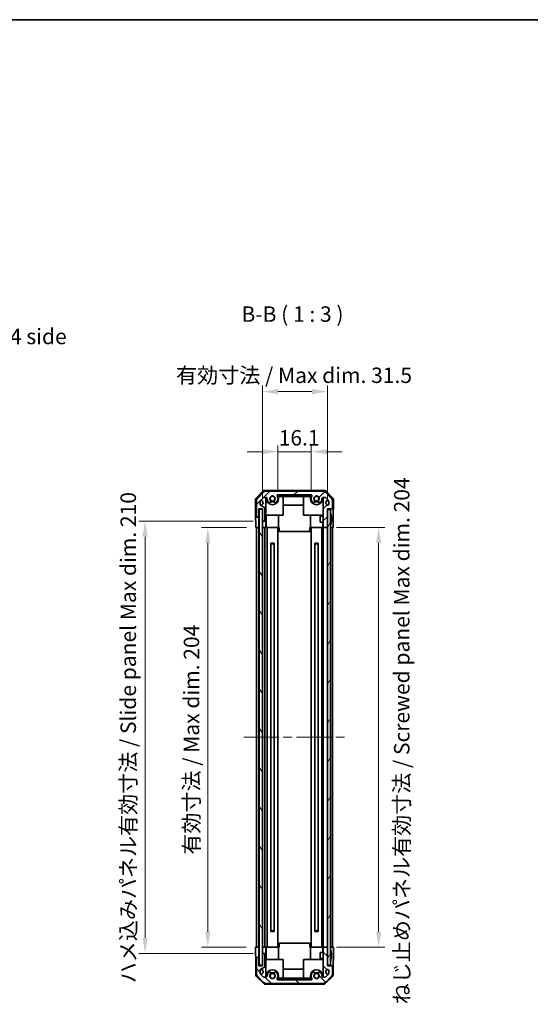
# Model space of a CAD drawing. Units: millimetres. Extents: x 43 to 6360, y 12 to 867.
# Drawn here: x 1821 to 2069, y 388 to 867 of the extents above; entities that cross this region are included whole.
import ezdxf

# ---------------------------------------------------------------- set-up
doc = ezdxf.new("R2010")
doc.units = ezdxf.units.MM
doc.header["$LTSCALE"] = 3
doc.linetypes.add('CHAIN', pattern=[0.3543, 0.2362, -0.0295, 0.0591, -0.0295])
doc.layers.get('Defpoints').update_dxf_attribs({"lineweight": 25})
for name, color, linetype, lineweight in [('Border (ISO)', 7, 'Continuous', 35), ('Dimension (ISO)', 7, 'Continuous', 18), ('Dimension (ISO) @ 1', 7, 'Continuous', 18), ('Symbol (ISO)', 7, 'Continuous', 18), ('Visible (ISO)', 7, 'Continuous', 35)]:
    doc.layers.add(name, color=color, linetype=linetype, lineweight=lineweight)
doc.layers.add('Centerline (ISO)', color=7, linetype='Continuous', lineweight=18, true_color=0x80ffff)
doc.layers.add('Hatch (ISO)', color=1, linetype='Continuous', lineweight=18, true_color=0xff0000)
doc.styles.add('Note Text (TK)', font='txt')
doc.dimstyles.new('Default - Method 1b (TK)', dxfattribs={"dimscale": 3, "dimtxt": 2.5, "dimasz": 2.5, "dimexe": 1, "dimexo": 1.5, "dimgap": 1, "dimtad": 1, "dimtoh": 1, "dimrnd": 1e-08, "dimdsep": 46, "dimtxsty": 'Note Text (TK)', "dimcen": 0.09, "dimdle": 5, "dimclrd": 100, "dimclre": 100, "dimclrt": 7, "dimadec": 1, "dimazin": 1, "dimtfac": 1, "dimtmove": 0, "dimatfit": 3, "dimfxl": 0, "dimtolj": 1, "dimlwd": -1, "dimlwe": -1, "dimarcsym": 0})

# ---------------------------------------------------------------- blocks, each defined once
blk = doc.blocks.new('図面枠 tk図枠')
at = {"layer": 'Border (ISO)'}
blk.add_line((14.5, 289), (405.5, 289), dxfattribs=at)
blk = doc.blocks.new('*D81')
at = {"layer": 'Defpoints', "color": 0, "transparency": 16777216}
for p in [(1962.15, 657.06), (1946.05, 634.25), (1962.15, 634.25)]:
    blk.add_point(p, dxfattribs=at)
at = {"layer": 'Dimension (ISO)', "color": 100, "transparency": 16777216}
for p, q in [((1938.55, 657.06), (1931.05, 657.06)), ((1946.05, 638.75), (1946.05, 660.06)), ((1946.05, 657.06), (1962.15, 657.06)), ((1962.15, 638.75), (1962.15, 660.06)), ((1969.65, 657.06), (1977.15, 657.06))]:
    blk.add_line(p, q, dxfattribs=at)
for points in [[(1938.55, 658.31), (1938.55, 655.81), (1946.05, 657.06)], [(1969.65, 658.31), (1969.65, 655.81), (1962.15, 657.06)]]:
    blk.add_solid(points, dxfattribs=at)
at = {"layer": 'Dimension (ISO)', "color": 7, "transparency": 16777216, "insert": (1946.4, 663.81), "char_height": 7.5, "attachment_point": 4, "style": 'Note Text (TK)'}
blk.add_mtext('\\A1;16.1', dxfattribs=at)
blk = doc.blocks.new('*D80')
at = {"layer": 'Defpoints', "color": 0, "transparency": 16777216}
for p in [(1970.05, 686.25), (1938.5, 629.25), (1970.05, 629.25)]:
    blk.add_point(p, dxfattribs=at)
at = {"layer": 'Dimension (ISO)', "color": 100, "transparency": 16777216}
for p, q in [((1938.5, 633.75), (1938.5, 689.25)), ((1970.05, 633.75), (1970.05, 689.25)), ((1946, 686.25), (1962.55, 686.25))]:
    blk.add_line(p, q, dxfattribs=at)
for points in [[(1946, 687.5), (1946, 685), (1938.5, 686.25)], [(1962.55, 687.5), (1962.55, 685), (1970.05, 686.25)]]:
    blk.add_solid(points, dxfattribs=at)
at = {"layer": 'Dimension (ISO)', "color": 7, "transparency": 16777216, "insert": (1894.27, 694.19), "char_height": 7.5, "attachment_point": 4, "style": 'Note Text (TK)'}
blk.add_mtext('\\A1; 有効寸法 / Max dim. 31.5', dxfattribs=at)
blk = doc.blocks.new('*D79')
at = {"layer": 'Defpoints', "color": 0, "transparency": 16777216}
for p in [(1911.99, 620.25), (1935.23, 620.25), (1935.15, 416.25)]:
    blk.add_point(p, dxfattribs=at)
at = {"layer": 'Dimension (ISO)', "color": 100, "transparency": 16777216}
for p, q in [((1930.73, 620.25), (1908.99, 620.25)), ((1911.99, 423.75), (1911.99, 612.75)), ((1930.65, 416.25), (1908.99, 416.25))]:
    blk.add_line(p, q, dxfattribs=at)
for points in [[(1910.74, 612.75), (1913.24, 612.75), (1911.99, 620.25)], [(1910.74, 423.75), (1913.24, 423.75), (1911.99, 416.25)]]:
    blk.add_solid(points, dxfattribs=at)
at = {"layer": 'Dimension (ISO)', "color": 7, "transparency": 16777216, "insert": (1904.05, 461.21), "char_height": 7.5, "attachment_point": 4, "rotation": 90, "style": 'Note Text (TK)'}
blk.add_mtext('\\A1;有効寸法 / Max dim. 204', dxfattribs=at)
blk = doc.blocks.new('*D78')
at = {"layer": 'Defpoints', "color": 0, "transparency": 16777216}
for p in [(1881.5, 623.25), (1938.5, 623.25), (1938.5, 413.25)]:
    blk.add_point(p, dxfattribs=at)
at = {"layer": 'Dimension (ISO)', "color": 100, "transparency": 16777216}
for p, q in [((1934, 623.25), (1878.5, 623.25)), ((1881.5, 420.75), (1881.5, 615.75)), ((1934, 413.25), (1878.5, 413.25))]:
    blk.add_line(p, q, dxfattribs=at)
for points in [[(1880.25, 615.75), (1882.75, 615.75), (1881.5, 623.25)], [(1880.25, 420.75), (1882.75, 420.75), (1881.5, 413.25)]]:
    blk.add_solid(points, dxfattribs=at)
at = {"layer": 'Dimension (ISO)', "color": 7, "transparency": 16777216, "insert": (1873.34, 398.7), "char_height": 7.5, "attachment_point": 4, "rotation": 90, "style": 'Note Text (TK)'}
blk.add_mtext('\\A1;ハメ込みパネル有効寸法 / Slide panel Max dim. 210', dxfattribs=at)
blk = doc.blocks.new('*D77')
at = {"layer": 'Defpoints', "color": 0, "transparency": 16777216}
for p in [(1970.05, 620.25), (1970.05, 416.25), (1994.96, 416.25)]:
    blk.add_point(p, dxfattribs=at)
at = {"layer": 'Dimension (ISO)', "color": 100, "transparency": 16777216}
for p, q in [((1974.55, 620.25), (1997.96, 620.25)), ((1994.96, 612.75), (1994.96, 423.75)), ((1974.55, 416.25), (1997.96, 416.25))]:
    blk.add_line(p, q, dxfattribs=at)
for points in [[(1993.71, 612.75), (1996.21, 612.75), (1994.96, 620.25)], [(1993.71, 423.75), (1996.21, 423.75), (1994.96, 416.25)]]:
    blk.add_solid(points, dxfattribs=at)
at = {"layer": 'Dimension (ISO)', "color": 7, "transparency": 16777216, "insert": (2006.19, 388.49), "char_height": 7.5, "attachment_point": 4, "rotation": 90, "style": 'Note Text (TK)'}
blk.add_mtext('\\A1;ねじ止めパネル有効寸法 / Screwed panel Max dim. 204', dxfattribs=at)

msp = doc.modelspace()

# ---------------------------------------------------------------- hatches: boundary and pattern name
at = {"layer": 'Hatch (ISO)'}
h = msp.add_hatch(dxfattribs=at)
h.set_pattern_fill('ANSI31', color=256, scale=76.2, style=0)
h.set_pattern_definition([(45, (1183, 8e-07), (-6.73519, 6.73519), [])])
edge = h.paths.add_edge_path()
edge.add_ellipse((1937.6464, 633.1199), major_axis=(-1.4142, 1.4142), ratio=1, start_angle=0, end_angle=45)
edge.add_line((1935.6464, 633.1199), (1935.6464, 625.7483))
edge.add_ellipse((1936.1464, 625.7483), major_axis=(-0.5, 0), ratio=1, start_angle=0, end_angle=90)
edge.add_line((1936.1464, 625.2483), (1936.3464, 625.2483))
edge.add_ellipse((1936.3464, 625.7483), major_axis=(0, -0.5), ratio=1, start_angle=0, end_angle=90)
edge.add_line((1936.8464, 625.7483), (1936.8464, 629.2483))
edge.add_line((1936.8464, 629.2483), (1938.4964, 629.2483))
edge.add_line((1938.4964, 629.2483), (1938.4964, 629.1983))
edge.add_line((1938.4964, 629.1983), (1938.4964, 623.7483))
edge.add_ellipse((1938.9964, 623.7483), major_axis=(-0.5, 0), ratio=1, start_angle=0, end_angle=90)
edge.add_line((1938.9964, 623.2483), (1939.1964, 623.2483))
edge.add_ellipse((1939.1964, 623.7483), major_axis=(0, -0.5), ratio=1, start_angle=0, end_angle=90)
edge.add_line((1939.6964, 623.7483), (1939.6964, 629.4598))
edge.add_ellipse((1939.1964, 629.4598), major_axis=(0.5, 0), ratio=1, start_angle=0, end_angle=59.981633)
edge.add_line((1939.4465, 629.8927), (1937.6963, 630.904))
edge.add_ellipse((1937.9464, 631.3369), major_axis=(-0.2501, -0.4329), ratio=1, start_angle=300.018367, end_angle=360, ccw=False)
edge.add_line((1937.4464, 631.3369), (1937.4464, 632.3743))
edge.add_ellipse((1939.4464, 632.3743), major_axis=(-2, 0), ratio=1, start_angle=315, end_angle=360, ccw=False)
edge.add_line((1938.0322, 633.7885), (1938.8748, 634.6312))
edge.add_ellipse((1939.1577, 634.3483), major_axis=(-0.2828, 0.2828), ratio=1, start_angle=315, end_angle=360, ccw=False)
edge.add_line((1939.1577, 634.7483), (1940.348, 634.7483))
edge.add_ellipse((1940.348, 634.3483), major_axis=(0, 0.4), ratio=1, start_angle=268.121113, end_angle=360, ccw=False)
edge.add_ellipse((1943.3964, 634.2483), major_axis=(-2.6486, 0.0869), ratio=1, start_angle=0, end_angle=42.913312)
edge.add_ellipse((1941.8878, 632.9353), major_axis=(-0.4903, -0.4267), ratio=1, start_angle=0, end_angle=108.965575)
edge.add_line((1942.4507, 632.6103), (1942.4904, 632.6791))
edge.add_ellipse((1941.9275, 633.0041), major_axis=(0.5629, -0.325), ratio=1, start_angle=0, end_angle=70.265485)
edge.add_ellipse((1943.3964, 634.2483), major_axis=(-0.9729, -0.8241), ratio=1, start_angle=99.46903, end_angle=360, ccw=False)
edge.add_ellipse((1944.8653, 633.0041), major_axis=(-0.496, 0.4201), ratio=1, start_angle=0, end_angle=70.265485)
edge.add_line((1944.3024, 632.6791), (1944.3421, 632.6103))
edge.add_ellipse((1944.905, 632.9353), major_axis=(-0.5629, -0.325), ratio=1, start_angle=0, end_angle=108.965575)
edge.add_ellipse((1943.3964, 634.2483), major_axis=(1.9989, -1.7398), ratio=1, start_angle=0, end_angle=70.4936)
edge.add_ellipse((1946.052, 635.7483), major_axis=(-0.3483, -0.1967), ratio=1, start_angle=240.540825, end_angle=360, ccw=False)
edge.add_line((1946.052, 636.1483), (1962.1407, 636.1483))
edge.add_ellipse((1962.1407, 635.7483), major_axis=(0, 0.4), ratio=1, start_angle=240.540825, end_angle=360, ccw=False)
edge.add_ellipse((1964.7964, 634.2483), major_axis=(-2.3074, 1.3033), ratio=1, start_angle=0, end_angle=70.4936)
edge.add_ellipse((1963.2878, 632.9353), major_axis=(-0.4903, -0.4267), ratio=1, start_angle=0, end_angle=108.965575)
edge.add_line((1963.8507, 632.6103), (1963.8904, 632.6791))
edge.add_ellipse((1963.3275, 633.0041), major_axis=(0.5629, -0.325), ratio=1, start_angle=0, end_angle=70.265485)
edge.add_ellipse((1964.7964, 634.2483), major_axis=(-0.9729, -0.8241), ratio=1, start_angle=99.46903, end_angle=360, ccw=False)
edge.add_ellipse((1966.2653, 633.0041), major_axis=(-0.496, 0.4201), ratio=1, start_angle=0, end_angle=70.265485)
edge.add_line((1965.7024, 632.6791), (1965.7421, 632.6103))
edge.add_ellipse((1966.305, 632.9353), major_axis=(-0.5629, -0.325), ratio=1, start_angle=0, end_angle=108.965575)
edge.add_ellipse((1964.7964, 634.2483), major_axis=(1.9989, -1.7398), ratio=1, start_angle=0, end_angle=42.913312)
edge.add_ellipse((1967.8448, 634.3483), major_axis=(-0.3998, -0.0131), ratio=1, start_angle=268.121113, end_angle=360, ccw=False)
edge.add_line((1967.8448, 634.7483), (1969.0351, 634.7483))
edge.add_ellipse((1969.0351, 634.3483), major_axis=(0, 0.4), ratio=1, start_angle=315, end_angle=360, ccw=False)
edge.add_line((1969.318, 634.6312), (1970.1606, 633.7885))
edge.add_ellipse((1968.7464, 632.3743), major_axis=(1.4142, 1.4142), ratio=1, start_angle=315, end_angle=360, ccw=False)
edge.add_line((1970.7464, 632.3743), (1970.7464, 631.5483))
edge.add_ellipse((1970.2464, 631.5483), major_axis=(0.5, 0), ratio=1, start_angle=270, end_angle=360, ccw=False)
edge.add_line((1970.2464, 631.0483), (1969.8908, 631.0483))
edge.add_ellipse((1969.8908, 630.6483), major_axis=(0, 0.4), ratio=1, start_angle=0, end_angle=45)
edge.add_line((1969.6079, 630.9312), (1968.1635, 629.4868))
edge.add_ellipse((1968.4464, 629.204), major_axis=(-0.2828, 0.2828), ratio=1, start_angle=0, end_angle=45)
edge.add_line((1968.0464, 629.204), (1968.0464, 620.7483))
edge.add_ellipse((1968.5464, 620.7483), major_axis=(-0.5, 0), ratio=1, start_angle=0, end_angle=90)
edge.add_line((1968.5464, 620.2483), (1969.5464, 620.2483))
edge.add_ellipse((1969.5464, 620.7483), major_axis=(0, -0.5), ratio=1, start_angle=0, end_angle=90)
edge.add_line((1970.0464, 620.7483), (1970.0464, 628.9983))
edge.add_line((1970.0464, 628.9983), (1970.0464, 629.2483))
edge.add_line((1970.0464, 629.2483), (1972.0464, 629.2483))
edge.add_ellipse((1972.0464, 629.7483), major_axis=(0, -0.5), ratio=1, start_angle=0, end_angle=90)
edge.add_line((1972.5464, 629.7483), (1972.5464, 633.1199))
edge.add_ellipse((1970.5464, 633.1199), major_axis=(2, 0), ratio=1, start_angle=0, end_angle=45)
edge.add_line((1971.9606, 634.5341), (1969.1322, 637.3625))
edge.add_ellipse((1967.718, 635.9483), major_axis=(1.4142, 1.4142), ratio=1, start_angle=0, end_angle=45)
edge.add_line((1967.718, 637.9483), (1940.4748, 637.9483))
edge.add_ellipse((1940.4748, 635.9483), major_axis=(0, 2), ratio=1, start_angle=0, end_angle=45)
edge.add_line((1939.0606, 637.3625), (1936.2322, 634.5341))
h = msp.add_hatch(dxfattribs=at)
h.set_pattern_fill('ANSI31', color=256, scale=76.2, angle=75.000175, style=0)
h.set_pattern_definition([(120.0002, (1183, 8e-07), (-8.24888, -4.762525), [])])
h.paths.add_polyline_path([(1936.9964, 629.1983), (1936.9964, 407.2983), (1938.4964, 407.2983), (1938.4964, 412.7483), (1938.4964, 623.7483), (1938.4964, 629.1983)])
h = msp.add_hatch(dxfattribs=at)
h.set_pattern_fill('ANSI31', color=256, scale=76.2, angle=14.999978, style=0)
h.set_pattern_definition([(60, (1183, 8e-07), (-8.24889, 4.7625), [])])
h.paths.add_polyline_path([(1970.0464, 628.9983), (1970.0464, 620.7483), (1970.0464, 415.7483), (1970.0464, 407.4983), (1971.5464, 407.4983), (1971.5464, 628.9983)])
h = msp.add_hatch(dxfattribs=at)
h.set_pattern_fill('ANSI31', color=256, scale=76.2, angle=90.00021, style=0)
h.set_pattern_definition([(135.0002, (1183, 8e-07), (-6.73517, -6.73522), [])])
edge = h.paths.add_edge_path()
edge.add_ellipse((1937.6464, 403.3767), major_axis=(-2, 0), ratio=1, start_angle=0, end_angle=45)
edge.add_line((1936.2322, 401.9625), (1939.0606, 399.1341))
edge.add_ellipse((1940.4748, 400.5483), major_axis=(-1.4142, -1.4142), ratio=1, start_angle=0, end_angle=45)
edge.add_line((1940.4748, 398.5483), (1967.718, 398.5483))
edge.add_ellipse((1967.718, 400.5483), major_axis=(0, -2), ratio=1, start_angle=0, end_angle=45)
edge.add_line((1969.1322, 399.1341), (1971.9606, 401.9625))
edge.add_ellipse((1970.5464, 403.3767), major_axis=(1.4142, -1.4142), ratio=1, start_angle=0, end_angle=45)
edge.add_line((1972.5464, 403.3767), (1972.5464, 406.7483))
edge.add_ellipse((1972.0464, 406.7483), major_axis=(0.5, 0), ratio=1, start_angle=0, end_angle=90)
edge.add_line((1972.0464, 407.2483), (1970.0464, 407.2483))
edge.add_line((1970.0464, 407.2483), (1970.0464, 407.4983))
edge.add_line((1970.0464, 407.4983), (1970.0464, 415.7483))
edge.add_ellipse((1969.5464, 415.7483), major_axis=(0.5, 0), ratio=1, start_angle=0, end_angle=90)
edge.add_line((1969.5464, 416.2483), (1968.5464, 416.2483))
edge.add_ellipse((1968.5464, 415.7483), major_axis=(0, 0.5), ratio=1, start_angle=0, end_angle=90)
edge.add_line((1968.0464, 415.7483), (1968.0464, 407.2927))
edge.add_ellipse((1968.4464, 407.2927), major_axis=(-0.4, 0), ratio=1, start_angle=0, end_angle=45)
edge.add_line((1968.1635, 407.0098), (1969.6079, 405.5655))
edge.add_ellipse((1969.8908, 405.8483), major_axis=(-0.2828, -0.2828), ratio=1, start_angle=0, end_angle=45)
edge.add_line((1969.8908, 405.4483), (1970.2464, 405.4483))
edge.add_ellipse((1970.2464, 404.9483), major_axis=(0, 0.5), ratio=1, start_angle=270, end_angle=360, ccw=False)
edge.add_line((1970.7464, 404.9483), (1970.7464, 404.1223))
edge.add_ellipse((1968.7464, 404.1223), major_axis=(2, 0), ratio=1, start_angle=315, end_angle=360, ccw=False)
edge.add_line((1970.1606, 402.7081), (1969.318, 401.8655))
edge.add_ellipse((1969.0351, 402.1483), major_axis=(0.2828, -0.2828), ratio=1, start_angle=315, end_angle=360, ccw=False)
edge.add_line((1969.0351, 401.7483), (1967.8448, 401.7483))
edge.add_ellipse((1967.8448, 402.1483), major_axis=(0, -0.4), ratio=1, start_angle=268.121113, end_angle=360, ccw=False)
edge.add_ellipse((1964.7964, 402.2483), major_axis=(2.6486, -0.0869), ratio=1, start_angle=0, end_angle=42.913312)
edge.add_ellipse((1966.305, 403.5613), major_axis=(0.4903, 0.4267), ratio=1, start_angle=0, end_angle=108.965575)
edge.add_line((1965.7421, 403.8863), (1965.7024, 403.8175))
edge.add_ellipse((1966.2653, 403.4925), major_axis=(-0.5629, 0.325), ratio=1, start_angle=0, end_angle=70.265485)
edge.add_ellipse((1964.7964, 402.2483), major_axis=(0.9729, 0.8241), ratio=1, start_angle=99.46903, end_angle=360, ccw=False)
edge.add_ellipse((1963.3275, 403.4925), major_axis=(0.496, -0.4201), ratio=1, start_angle=0, end_angle=70.265485)
edge.add_line((1963.8904, 403.8175), (1963.8507, 403.8863))
edge.add_ellipse((1963.2878, 403.5613), major_axis=(0.5629, 0.325), ratio=1, start_angle=0, end_angle=108.965575)
edge.add_ellipse((1964.7964, 402.2483), major_axis=(-1.9989, 1.7398), ratio=1, start_angle=0, end_angle=70.4936)
edge.add_ellipse((1962.1407, 400.7483), major_axis=(0.3483, 0.1967), ratio=1, start_angle=240.540825, end_angle=360, ccw=False)
edge.add_line((1962.1407, 400.3483), (1946.052, 400.3483))
edge.add_ellipse((1946.052, 400.7483), major_axis=(0, -0.4), ratio=1, start_angle=240.540825, end_angle=360, ccw=False)
edge.add_ellipse((1943.3964, 402.2483), major_axis=(2.3074, -1.3033), ratio=1, start_angle=0, end_angle=70.4936)
edge.add_ellipse((1944.905, 403.5613), major_axis=(0.4903, 0.4267), ratio=1, start_angle=0, end_angle=108.965575)
edge.add_line((1944.3421, 403.8863), (1944.3024, 403.8175))
edge.add_ellipse((1944.8653, 403.4925), major_axis=(-0.5629, 0.325), ratio=1, start_angle=0, end_angle=70.265485)
edge.add_ellipse((1943.3964, 402.2483), major_axis=(0.9729, 0.8241), ratio=1, start_angle=99.46903, end_angle=360, ccw=False)
edge.add_ellipse((1941.9275, 403.4925), major_axis=(0.496, -0.4201), ratio=1, start_angle=0, end_angle=70.265485)
edge.add_line((1942.4904, 403.8175), (1942.4507, 403.8863))
edge.add_ellipse((1941.8878, 403.5613), major_axis=(0.5629, 0.325), ratio=1, start_angle=0, end_angle=108.965575)
edge.add_ellipse((1943.3964, 402.2483), major_axis=(-1.9989, 1.7398), ratio=1, start_angle=0, end_angle=42.913312)
edge.add_ellipse((1940.348, 402.1483), major_axis=(0.3998, 0.0131), ratio=1, start_angle=268.121113, end_angle=360, ccw=False)
edge.add_line((1940.348, 401.7483), (1939.1577, 401.7483))
edge.add_ellipse((1939.1577, 402.1483), major_axis=(0, -0.4), ratio=1, start_angle=315, end_angle=360, ccw=False)
edge.add_line((1938.8748, 401.8655), (1938.0322, 402.7081))
edge.add_ellipse((1939.4464, 404.1223), major_axis=(-1.4142, -1.4142), ratio=1, start_angle=315, end_angle=360, ccw=False)
edge.add_line((1937.4464, 404.1223), (1937.4464, 405.1598))
edge.add_ellipse((1937.9464, 405.1598), major_axis=(-0.5, 0), ratio=1, start_angle=300.018367, end_angle=360, ccw=False)
edge.add_line((1937.6963, 405.5927), (1939.4465, 406.604))
edge.add_ellipse((1939.1964, 407.0369), major_axis=(0.2501, -0.4329), ratio=1, start_angle=0, end_angle=59.981633)
edge.add_line((1939.6964, 407.0369), (1939.6964, 412.7483))
edge.add_ellipse((1939.1964, 412.7483), major_axis=(0.5, 0), ratio=1, start_angle=0, end_angle=90)
edge.add_line((1939.1964, 413.2483), (1938.9964, 413.2483))
edge.add_ellipse((1938.9964, 412.7483), major_axis=(0, 0.5), ratio=1, start_angle=0, end_angle=90)
edge.add_line((1938.4964, 412.7483), (1938.4964, 407.2983))
edge.add_line((1938.4964, 407.2983), (1938.4964, 407.2483))
edge.add_line((1938.4964, 407.2483), (1936.8464, 407.2483))
edge.add_line((1936.8464, 407.2483), (1936.8464, 410.7483))
edge.add_ellipse((1936.3464, 410.7483), major_axis=(0.5, 0), ratio=1, start_angle=0, end_angle=90)
edge.add_line((1936.3464, 411.2483), (1936.1464, 411.2483))
edge.add_ellipse((1936.1464, 410.7483), major_axis=(0, 0.5), ratio=1, start_angle=0, end_angle=90)
edge.add_line((1935.6464, 410.7483), (1935.6464, 403.3767))

# ---------------------------------------------------------------- linework, layer by layer
at = {"layer": 'Centerline (ISO)', "linetype": 'CHAIN', "ltscale": 23.990969}
msp.add_line((1929.4964, 518.2483), (1979.0464, 518.2483), dxfattribs=at)
at = {"layer": 'Visible (ISO)'}
for p, q in [((1935.4392, 634.5405), (1938.8542, 637.9555)), ((1939.0606, 637.3625), (1936.2322, 634.5341)), ((1968.6316, 638.2483), (1939.5612, 638.2483)), ((1967.718, 637.9483), (1940.4748, 637.9483)), ((1971.9606, 634.5341), (1969.1322, 637.3625)), ((1969.3386, 637.9555), (1972.7536, 634.5405)), ((1935.1464, 633.8335), (1935.1464, 625.2483)), ((1935.6464, 633.1199), (1935.6464, 625.7483)), ((1937.4464, 631.3369), (1937.4464, 632.3743)), ((1938.0322, 633.7885), (1938.8748, 634.6312)), ((1939.1577, 634.7483), (1940.348, 634.7483)), ((1940.1464, 623.2483), (1940.1464, 634.7483)), ((1940.3964, 634.2483), (1940.3964, 634.7454)), ((1942.4507, 632.6103), (1942.4904, 632.6791)), ((1944.3024, 632.6791), (1944.3421, 632.6103)), ((1946.052, 636.1483), (1962.1407, 636.1483)), ((1946.3964, 635.2483), (1946.5964, 635.2483)), ((1946.3964, 635.2483), (1946.3964, 634.2483)), ((1946.5964, 635.2483), (1946.5964, 636.1483)), ((1961.5964, 635.2483), (1946.5964, 635.2483)), ((1948.6464, 626.2483), (1948.6464, 635.2483)), ((1958.5464, 626.2483), (1958.5464, 635.2483)), ((1961.5964, 636.1483), (1961.5964, 635.2483)), ((1961.5964, 635.2483), (1961.7964, 635.2483)), ((1961.7964, 634.2483), (1961.7964, 635.2483)), ((1963.8507, 632.6103), (1963.8904, 632.6791)), ((1965.7024, 632.6791), (1965.7421, 632.6103)), ((1967.7964, 634.7454), (1967.7964, 634.2483)), ((1967.8448, 634.7483), (1969.0351, 634.7483)), ((1968.0464, 634.7483), (1968.0464, 629.204)), ((1969.318, 634.6312), (1970.1606, 633.7885)), ((1970.7464, 632.3743), (1970.7464, 631.5483)), ((1972.5464, 629.7483), (1972.5464, 633.1199)), ((1973.0464, 633.8335), (1973.0464, 629.2483)), ((1936.8464, 625.7483), (1936.8464, 629.2483)), ((1936.8464, 629.2483), (1938.4964, 629.2483)), ((1936.9964, 629.1983), (1936.9964, 407.2983)), ((1938.4964, 629.1983), (1936.9964, 629.1983)), ((1939.4465, 629.8927), (1937.6963, 630.904)), ((1938.4964, 629.2483), (1938.4964, 623.7483)), ((1938.4964, 407.2983), (1938.4964, 629.1983)), ((1939.6964, 623.7483), (1939.6964, 629.4598)), ((1958.5464, 631.0057), (1948.6464, 631.0057)), ((1968.0464, 629.204), (1968.0464, 620.7483)), ((1969.6079, 630.9312), (1968.1635, 629.4868)), ((1970.2464, 631.0483), (1969.8908, 631.0483)), ((1970.0464, 620.7483), (1970.0464, 629.2483)), ((1970.0464, 629.2483), (1972.0464, 629.2483)), ((1970.0464, 628.9983), (1970.0464, 407.4983)), ((1971.5464, 628.9983), (1970.0464, 628.9983)), ((1971.5464, 407.4983), (1971.5464, 628.9983)), ((1972.0464, 629.2483), (1973.0464, 629.2483)), ((1935.1464, 625.2483), (1936.1464, 625.2483)), ((1935.2337, 620.2483), (1935.2337, 623.2483)), ((1936.1464, 625.2483), (1936.3464, 625.2483)), ((1936.3464, 625.2483), (1936.8464, 625.2483)), ((1936.8464, 625.2483), (1936.8464, 625.7483)), ((1936.8464, 625.2483), (1936.8464, 623.2483)), ((1936.8464, 623.2483), (1936.8464, 620.2483)), ((1938.4964, 623.2483), (1938.9964, 623.2483)), ((1938.9964, 623.2483), (1939.1964, 623.2483)), ((1939.1964, 623.2483), (1940.1464, 623.2483)), ((1940.1464, 626.2483), (1948.6464, 626.2483)), ((1940.1464, 623.2483), (1940.1464, 621.2483)), ((1940.3964, 626.2483), (1940.3964, 620.2483)), ((1946.3964, 626.2483), (1946.3964, 620.2483)), ((1968.0464, 626.2483), (1958.5464, 626.2483)), ((1961.7964, 626.2483), (1961.7964, 620.2483)), ((1966.5464, 622.7483), (1966.5464, 625.7484)), ((1968.0464, 625.7484), (1966.5464, 625.7484)), ((1968.0464, 622.7483), (1966.5464, 622.7483)), ((1967.7964, 626.2483), (1967.7964, 625.7484)), ((1967.7964, 622.7483), (1967.7964, 620.2483)), ((1971.8944, 625.9807), (1971.8891, 625.9802)), ((1972.0739, 624.5463), (1971.8891, 624.5302)), ((1971.8891, 623.9665), (1972.0739, 623.9503)), ((1971.8891, 622.5165), (1971.8944, 622.516)), ((1972.8893, 624.2483), (1972.8893, 620.2483)), ((1936.8464, 620.2483), (1935.2337, 620.2483)), ((1935.6464, 416.2483), (1935.6464, 620.2483)), ((1936.1464, 620.2483), (1936.3464, 620.2483)), ((1936.8464, 620.2483), (1936.9964, 620.2483)), ((1936.8464, 416.2483), (1936.8464, 620.2483)), ((1936.9964, 620.2483), (1936.8464, 620.2483)), ((1940.1464, 620.2483), (1938.4964, 620.2483)), ((1938.9964, 620.2483), (1939.1964, 620.2483)), ((1939.6964, 416.2483), (1939.6964, 620.2483)), ((1940.1464, 621.2483), (1940.1464, 620.2483)), ((1940.1464, 620.2483), (1940.348, 620.2483)), ((1940.348, 620.2483), (1940.3964, 620.2483)), ((1946.3964, 620.2483), (1940.3964, 620.2483)), ((1940.7464, 416.2483), (1940.7464, 620.2483)), ((1946.0464, 416.2483), (1946.0464, 620.2483)), ((1946.5964, 620.2483), (1946.3964, 620.2483)), ((1946.5964, 620.2483), (1946.5964, 618.2483)), ((1946.5964, 618.2483), (1961.5964, 618.2483)), ((1961.7964, 620.2483), (1961.5964, 620.2483)), ((1961.5964, 620.2483), (1961.5964, 618.2483)), ((1967.7964, 620.2483), (1961.7964, 620.2483)), ((1962.1464, 416.2483), (1962.1464, 620.2483)), ((1967.4464, 416.2483), (1967.4464, 620.2483)), ((1967.7964, 620.2483), (1967.8448, 620.2483)), ((1967.8448, 620.2483), (1968.0464, 620.2483)), ((1968.0464, 620.7483), (1968.0464, 620.2483)), ((1968.0464, 416.2483), (1968.0464, 620.2483)), ((1968.5464, 620.2483), (1968.0464, 620.2483)), ((1968.5464, 620.2483), (1969.5464, 620.2483)), ((1970.0464, 620.2483), (1969.5464, 620.2483)), ((1971.5464, 620.2483), (1972.0464, 620.2483)), ((1972.8893, 620.2483), (1971.5464, 620.2483)), ((1972.5464, 416.2483), (1972.5464, 620.2483)), ((1942.5774, 612.5551), (1944.2154, 612.5551)), ((1942.5775, 423.952), (1942.5775, 612.5446)), ((1944.2153, 423.952), (1944.2153, 612.5446)), ((1963.9774, 612.5551), (1965.6154, 612.5551)), ((1963.9775, 423.952), (1963.9775, 612.5446)), ((1965.6153, 423.952), (1965.6153, 612.5446)), ((1944.2153, 612.2483), (1942.5775, 612.2483)), ((1965.6153, 612.2483), (1963.9775, 612.2483)), ((1944.2154, 423.9415), (1942.5774, 423.9415)), ((1942.5775, 424.2483), (1944.2153, 424.2483)), ((1965.6154, 423.9415), (1963.9774, 423.9415)), ((1963.9775, 424.2483), (1965.6153, 424.2483)), ((1946.5964, 416.2483), (1946.5964, 418.2483)), ((1961.5964, 418.2483), (1946.5964, 418.2483)), ((1961.5964, 416.2483), (1961.5964, 418.2483)), ((1935.1464, 416.2483), (1936.8464, 416.2483)), ((1935.1988, 413.2483), (1935.1464, 416.2483)), ((1935.1988, 413.2483), (1935.2337, 411.2483)), ((1936.1464, 416.2483), (1936.3464, 416.2483)), ((1936.8464, 416.2483), (1936.9964, 416.2483)), ((1936.8464, 416.2483), (1936.9964, 416.2483)), ((1936.8464, 416.2483), (1936.8464, 413.2483)), ((1936.8464, 413.2483), (1936.8464, 411.2483)), ((1938.4964, 416.2483), (1940.1464, 416.2483)), ((1938.9964, 413.2483), (1938.4964, 413.2483)), ((1938.4964, 412.7483), (1938.4964, 407.2483)), ((1938.9964, 416.2483), (1939.1964, 416.2483)), ((1939.1964, 413.2483), (1938.9964, 413.2483)), ((1940.1464, 413.2483), (1939.1964, 413.2483)), ((1939.6964, 407.0369), (1939.6964, 412.7483)), ((1940.1464, 416.2483), (1940.348, 416.2483)), ((1940.1464, 416.2483), (1940.1464, 415.2483)), ((1940.1464, 415.2483), (1940.1464, 413.2483)), ((1940.1464, 401.7483), (1940.1464, 413.2483)), ((1940.348, 416.2483), (1940.3964, 416.2483)), ((1940.3964, 416.2483), (1946.3964, 416.2483)), ((1940.3964, 410.2483), (1940.3964, 416.2483)), ((1946.3964, 416.2483), (1946.5964, 416.2483)), ((1946.3964, 410.2483), (1946.3964, 416.2483)), ((1961.5964, 416.2483), (1961.7964, 416.2483)), ((1961.7964, 416.2483), (1967.7964, 416.2483)), ((1961.7964, 410.2483), (1961.7964, 416.2483)), ((1966.5464, 410.7483), (1966.5464, 413.7484)), ((1968.0464, 413.7484), (1966.5464, 413.7484)), ((1967.7964, 416.2483), (1967.8448, 416.2483)), ((1967.7964, 413.7484), (1967.7964, 416.2483)), ((1967.8448, 416.2483), (1968.0464, 416.2483)), ((1968.0464, 416.2483), (1968.0464, 415.7483)), ((1968.5464, 416.2483), (1968.0464, 416.2483)), ((1968.0464, 415.7483), (1968.0464, 407.2927)), ((1969.5464, 416.2483), (1968.5464, 416.2483)), ((1970.0464, 416.2483), (1969.5464, 416.2483)), ((1970.0464, 407.2483), (1970.0464, 415.7483)), ((1971.5464, 416.2483), (1972.0464, 416.2483)), ((1971.5464, 416.2483), (1973.0464, 416.2483)), ((1971.8944, 413.9807), (1971.8891, 413.9802)), ((1972.0739, 412.5463), (1971.8891, 412.5302)), ((1971.8891, 411.9665), (1972.0739, 411.9503)), ((1972.9766, 412.2483), (1972.8893, 407.2483)), ((1973.0464, 416.2483), (1972.9766, 412.2483)), ((1936.1464, 411.2483), (1935.2337, 411.2483)), ((1935.2337, 411.2483), (1935.3836, 402.6568)), ((1935.6464, 410.7483), (1935.6464, 403.3767)), ((1936.3464, 411.2483), (1936.1464, 411.2483)), ((1936.8464, 411.2483), (1936.3464, 411.2483)), ((1936.8464, 410.7483), (1936.8464, 411.2483)), ((1936.8464, 407.2483), (1936.8464, 410.7483)), ((1938.4964, 407.2483), (1936.8464, 407.2483)), ((1936.9964, 407.2983), (1938.4964, 407.2983)), ((1940.1464, 410.2483), (1948.6464, 410.2483)), ((1948.6464, 410.2483), (1948.6464, 401.2483)), ((1968.0464, 410.2483), (1958.5464, 410.2483)), ((1958.5464, 410.2483), (1958.5464, 401.4483)), ((1968.0464, 410.7483), (1966.5464, 410.7483)), ((1967.7964, 410.2483), (1967.7964, 410.7483)), ((1968.0464, 407.2927), (1968.0464, 401.7483)), ((1968.1635, 407.0098), (1969.6079, 405.5655)), ((1970.0464, 407.4983), (1971.5464, 407.4983)), ((1972.0464, 407.2483), (1970.0464, 407.2483)), ((1971.8891, 410.5165), (1971.8944, 410.516)), ((1972.8893, 407.2483), (1972.0464, 407.2483)), ((1972.5464, 403.3767), (1972.5464, 406.7483)), ((1972.8893, 407.2483), (1972.8091, 402.6568)), ((1939.1688, 398.5351), (1935.6826, 401.961)), ((1936.2322, 401.9625), (1939.0606, 399.1341)), ((1937.4464, 404.1223), (1937.4464, 405.1598)), ((1937.6963, 405.5927), (1939.4465, 406.604)), ((1938.8748, 401.8655), (1938.0322, 402.7081)), ((1940.3964, 401.7513), (1940.3964, 402.2483)), ((1942.4904, 403.8175), (1942.4507, 403.8863)), ((1944.3421, 403.8863), (1944.3024, 403.8175)), ((1946.3964, 402.2483), (1946.3964, 401.2483)), ((1948.6464, 405.491), (1958.5464, 405.491)), ((1961.7964, 401.2483), (1961.7964, 402.2483)), ((1963.8904, 403.8175), (1963.8507, 403.8863)), ((1965.7421, 403.8863), (1965.7024, 403.8175)), ((1967.7964, 402.2483), (1967.7964, 401.7513)), ((1972.5102, 401.961), (1969.024, 398.5351)), ((1969.1322, 399.1341), (1971.9606, 401.9625)), ((1970.1606, 402.7081), (1969.318, 401.8655)), ((1969.8908, 405.4483), (1970.2464, 405.4483)), ((1970.7464, 404.9483), (1970.7464, 404.1223)), ((1940.348, 401.7483), (1939.1577, 401.7483)), ((1968.3231, 398.2483), (1939.8697, 398.2483)), ((1940.4748, 398.5483), (1967.718, 398.5483)), ((1962.1407, 400.3483), (1946.052, 400.3483)), ((1946.5964, 401.2483), (1946.3964, 401.2483)), ((1946.5964, 401.2483), (1961.5964, 401.2483)), ((1946.5964, 400.3658), (1946.5964, 401.2483)), ((1946.5964, 400.3483), (1946.5964, 400.3658)), ((1961.5964, 400.3658), (1946.5964, 400.3658)), ((1961.7964, 401.2483), (1961.5964, 401.2483)), ((1961.5964, 401.2483), (1961.5964, 400.3658)), ((1961.5964, 400.3483), (1961.5964, 400.3658)), ((1969.0351, 401.7483), (1967.8448, 401.7483))]:
    msp.add_line(p, q, dxfattribs=at)
for centre in [(1943.3964, 634.2483), (1964.7964, 634.2483), (1943.3964, 402.2483), (1964.7964, 402.2483)]:
    msp.add_circle(centre, 1.1933, dxfattribs=at)
for centre, radius, start, end in [((1940.4748, 635.9483), 2, 90, 135), ((1967.718, 635.9483), 2, 45, 90), ((1937.6464, 633.1199), 2, 135, 180), ((1939.4464, 632.3743), 2, 135, 180), ((1937.5964, 632.2483), 1.25, 269.172687, 81.427313), ((1939.1577, 634.3483), 0.4, 90, 135), ((1940.348, 634.3483), 0.4, 358.121113, 90), ((1943.3964, 634.2483), 3, 180, 0), ((1943.3964, 634.2483), 2.65, 178.121113, 221.034425), ((1941.8878, 632.9353), 0.65, 221.034425, 330), ((1943.3964, 634.2483), 1.275, 319.734515, 220.265485), ((1941.9275, 633.0041), 0.65, 330, 40.265485), ((1943.3964, 634.2483), 1.6, 238.722896, 301.277104), ((1943.3964, 634.2483), 1.5, 236.906688, 303.093312), ((1944.8653, 633.0041), 0.65, 139.734515, 210), ((1944.905, 632.9353), 0.65, 210, 318.965575), ((1943.3964, 634.2483), 2.65, 318.965575, 29.459175), ((1946.052, 635.7483), 0.4, 90, 209.459175), ((1964.7964, 634.2483), 3, 180, 0), ((1962.1407, 635.7483), 0.4, 330.540825, 90), ((1964.7964, 634.2483), 2.65, 150.540825, 221.034425), ((1963.2878, 632.9353), 0.65, 221.034425, 330), ((1964.7964, 634.2483), 1.275, 319.734515, 220.265485), ((1963.3275, 633.0041), 0.65, 330, 40.265485), ((1964.7964, 634.2483), 1.6, 238.722896, 301.277104), ((1964.7964, 634.2483), 1.5, 236.906688, 303.093312), ((1966.2653, 633.0041), 0.65, 139.734515, 210), ((1966.305, 632.9353), 0.65, 210, 318.965575), ((1964.7964, 634.2483), 2.65, 318.965575, 1.878887), ((1967.8448, 634.3483), 0.4, 90, 181.878887), ((1969.0351, 634.3483), 0.4, 45, 90), ((1970.5964, 632.2483), 1.25, 98.572687, 253.739795), ((1968.7464, 632.3743), 2, 0, 45), ((1970.5464, 633.1199), 2, 0, 45), ((1937.9464, 631.3369), 0.5, 180, 239.981633), ((1939.1964, 629.4598), 0.5, 0, 59.981633), ((1968.4464, 629.204), 0.4, 135, 180), ((1969.8908, 630.6483), 0.4, 90, 135), ((1970.2464, 631.5483), 0.5, 270, 0), ((1971.5564, 627.0215), 0.01, 21.639521, 180), ((1964.5663, 624.2483), 7.5301, 13.300227, 21.639521), ((1972.0464, 629.7483), 0.5, 270, 0), ((1936.1464, 625.7483), 0.5, 180, 270), ((1936.3464, 625.7483), 0.5, 270, 0), ((1938.9964, 623.7483), 0.5, 180, 270), ((1939.1964, 623.7483), 0.5, 270, 0), ((1964.5663, 624.2483), 7.5301, 338.360479, 346.699773), ((1968.5464, 620.7483), 0.5, 180, 270), ((1969.5464, 620.7483), 0.5, 270, 0), ((1971.5564, 621.4752), 0.01, 180, 338.360479), ((1938.9964, 412.7483), 0.5, 90, 180), ((1939.1964, 412.7483), 0.5, 0, 90), ((1968.5464, 415.7483), 0.5, 90, 180), ((1969.5464, 415.7483), 0.5, 0, 90), ((1971.5564, 415.0215), 0.01, 21.639521, 180), ((1964.5663, 412.2483), 7.5301, 13.300227, 21.639521), ((1936.1464, 410.7483), 0.5, 90, 180), ((1936.3464, 410.7483), 0.5, 0, 90), ((1939.1964, 407.0369), 0.5, 300.018367, 0), ((1968.4464, 407.2927), 0.4, 180, 225), ((1971.5564, 409.4752), 0.01, 180, 338.360479), ((1964.5663, 412.2483), 7.5301, 338.360479, 346.699773), ((1972.0464, 406.7483), 0.5, 0, 90), ((1936.3835, 402.6742), 1, 181, 225.5), ((1937.6464, 403.3767), 2, 180, 225), ((1937.9464, 405.1598), 0.5, 120.018367, 180), ((1939.4464, 404.1223), 2, 180, 225), ((1937.5964, 404.2483), 1.3063, 279.77361, 88.138176), ((1940.348, 402.1483), 0.4, 270, 1.878887), ((1943.3964, 402.2483), 3, 0, 180), ((1943.3964, 402.2483), 2.65, 138.965575, 181.878887), ((1941.8878, 403.5613), 0.65, 30, 138.965575), ((1943.3964, 402.2483), 1.275, 139.734515, 40.265485), ((1941.9275, 403.4925), 0.65, 319.734515, 30), ((1943.3964, 402.2483), 1.6, 58.722896, 121.277104), ((1943.3964, 402.2483), 1.5, 56.906688, 123.093312), ((1944.8653, 403.4925), 0.65, 150, 220.265485), ((1944.905, 403.5613), 0.65, 41.034425, 150), ((1943.3964, 402.2483), 2.65, 330.540825, 41.034425), ((1964.7964, 402.2483), 3, 0, 180), ((1964.7964, 402.2483), 2.65, 138.965575, 209.459175), ((1963.2878, 403.5613), 0.65, 30, 138.965575), ((1964.7964, 402.2483), 1.275, 139.734515, 40.265485), ((1963.3275, 403.4925), 0.65, 319.734515, 30), ((1964.7964, 402.2483), 1.6, 58.722896, 121.277104), ((1964.7964, 402.2483), 1.5, 56.906688, 123.093312), ((1966.2653, 403.4925), 0.65, 150, 220.265485), ((1966.305, 403.5613), 0.65, 41.034425, 150), ((1964.7964, 402.2483), 2.65, 358.121113, 41.034425), ((1967.8448, 402.1483), 0.4, 178.121113, 270), ((1970.5964, 404.2483), 1.3073, 113.373187, 260.206638), ((1969.8908, 405.8483), 0.4, 225, 270), ((1968.7464, 404.1223), 2, 315, 0), ((1970.2464, 404.9483), 0.5, 0, 90), ((1970.5464, 403.3767), 2, 315, 0), ((1971.8093, 402.6742), 1, 314.5, 359), ((1939.1577, 402.1483), 0.4, 225, 270), ((1940.4748, 400.5483), 2, 225, 270), ((1939.8697, 399.2483), 1, 225.5, 270), ((1946.052, 400.7483), 0.4, 150.540825, 270), ((1962.1407, 400.7483), 0.4, 270, 29.459175), ((1967.718, 400.5483), 2, 270, 315), ((1968.3231, 399.2483), 1, 270, 314.5), ((1969.0351, 402.1483), 0.4, 270, 315)]:
    msp.add_arc(centre, radius, start, end, dxfattribs=at)
for centre, major_axis, ratio, start_param, end_param in [((1939.5615, 637.2482), (-0.7073, 0.7073), 0.99969546, 5.49793944, 6.28318531), ((1968.6313, 637.2482), (0.7073, 0.7073), 0.99969546, 0, 0.78524587), ((1936.1465, 633.8332), (-0.7073, 0.7073), 0.99969546, 0, 0.78524587), ((1972.0462, 633.8332), (0.7073, 0.7073), 0.99969546, 5.49793944, 6.28318531), ((1972.9766, 624.2483), (0, 5), 0.01745506, 0, 1.57079633), ((1935.1988, 623.2483), (0, -2), 0.01745506, 1.57079633, 3.14159265), ((1964.5974, 624.2483), (0, 7.5216), 0.9961947, 4.77891303, 4.944725), ((1964.4715, 624.2483), (0, 7.4512), 0.9961947, 4.67455203, 4.75022593), ((1964.5974, 624.2483), (0, 7.5216), 0.9961947, 4.48005296, 4.64586493), ((1964.5974, 412.2483), (0, 7.5216), 0.9961947, 4.77891303, 4.944725), ((1964.4715, 412.2483), (0, 7.4512), 0.9961947, 4.67455203, 4.75022593), ((1964.5974, 412.2483), (0, 7.5216), 0.9961947, 4.48005296, 4.64586493)]:
    msp.add_ellipse(centre, major_axis=major_axis, ratio=ratio, start_param=start_param, end_param=end_param, dxfattribs=at)
for points in [[(1972.0739, 624.5463), (1972.0755, 624.5465), (1972.077, 624.5517), (1972.0789, 624.5724), (1972.0794, 624.5879), (1972.0794, 624.6238), (1972.0789, 624.6464), (1972.077, 624.6961), (1972.0755, 624.723), (1972.0739, 624.7483)], [(1972.0739, 623.7483), (1972.0755, 623.7736), (1972.077, 623.8006), (1972.0789, 623.8502), (1972.0794, 623.8729), (1972.0794, 623.9087), (1972.0789, 623.9243), (1972.077, 623.945), (1972.0755, 623.9501), (1972.0739, 623.9503)], [(1972.0739, 412.5463), (1972.0755, 412.5465), (1972.077, 412.5517), (1972.0789, 412.5724), (1972.0794, 412.5879), (1972.0794, 412.6238), (1972.0789, 412.6464), (1972.077, 412.6961), (1972.0755, 412.723), (1972.0739, 412.7483)], [(1972.0739, 411.7483), (1972.0755, 411.7736), (1972.077, 411.8006), (1972.0789, 411.8502), (1972.0794, 411.8729), (1972.0794, 411.9087), (1972.0789, 411.9243), (1972.077, 411.945), (1972.0755, 411.9501), (1972.0739, 411.9503)]]:
    msp.add_open_spline(points, degree=3, knots=[0.0307191633, 0.0307191633, 0.0307191633, 0.0307191633, 0.0383195288, 0.0383195288, 0.0459198942, 0.0459198942, 0.0535202597, 0.0535202597, 0.0611206252, 0.0611206252, 0.0611206252, 0.0611206252], dxfattribs=at)

# ---------------------------------------------------------------- block references
at = {"xscale": 3, "yscale": 3, "zscale": 3}
msp.add_blockref('図面枠 tk図枠', (1183, 0), dxfattribs=at)

# ---------------------------------------------------------------- texts
at = {"layer": 'Symbol (ISO)', "color": 7, "insert": (1928.3256, 717.836), "char_height": 7.5, "attachment_point": 7, "style": 'Note Text (TK)'}
msp.add_mtext('B-B ( 1 : 3 )', dxfattribs=at)
at = {"layer": 'Symbol (ISO)', "color": 7, "insert": (1719.9021, 712.0864), "char_height": 7.5, "width": 126.710529, "attachment_point": 4, "line_spacing_factor": 1.5, "style": 'Note Text (TK)'}
msp.add_mtext('{フレーム4側 / Frame4 side}', dxfattribs=at)

# ---------------------------------------------------------------- dimensions: what is measured, and where the dimension line sits
at = {"layer": 'Dimension (ISO) @ 1', "color": 100, "true_color": 0x00ff3f}
for base, p1, p2, angle, text, override, picture, middle in [((1970.0464, 686.2483), (1938.4964, 629.2483), (1970.0464, 629.2483), 180, ' 有効寸法 / Max dim. 31.5', {"dimscale": 1, "dimtxt": 7.5, "dimasz": 7.5, "dimexe": 3, "dimexo": 4.5, "dimgap": 3, "dimtoh": 0, "dimdec": 2, "dimcen": 0.27, "dimtp": 0, "dimtm": 0, "dimtdec": 2, "dimtix": 0, "dimtofl": 0, "dimtmove": 0, "dimatfit": 1}, '*D80', (1954.2714, 686.2483)), ((1994.9558, 416.2483), (1970.0464, 620.2483), (1970.0464, 416.2483), 90, 'ねじ止めパネル有効寸法 / Screwed panel Max dim. <>', {"dimscale": 1, "dimtxt": 7.5, "dimasz": 7.5, "dimexe": 3, "dimexo": 4.5, "dimgap": 3, "dimtoh": 0, "dimcen": 0.27, "dimtix": 0, "dimtofl": 0, "dimtmove": 2, "dimatfit": 1}, '*D77', (2006.1876, 516.8448)), ((1881.4964, 623.2483), (1938.4964, 413.2483), (1938.4964, 623.2483), 90, 'ハメ込みパネル有効寸法 / Slide panel Max dim. <>', {"dimscale": 1, "dimtxt": 7.5, "dimasz": 7.5, "dimexe": 3, "dimexo": 4.5, "dimgap": 3, "dimtoh": 0, "dimdec": 2, "dimcen": 0.27, "dimtp": 0, "dimtm": 0, "dimtdec": 2, "dimtix": 0, "dimtofl": 0, "dimtmove": 0, "dimatfit": 1}, '*D78', (1881.4964, 518.2483)), ((1911.9889, 620.2483), (1935.1464, 416.2483), (1935.2337, 620.2483), 90, '有効寸法 / Max dim. <>', {"dimscale": 1, "dimtxt": 7.5, "dimasz": 7.5, "dimexe": 3, "dimexo": 4.5, "dimgap": 3, "dimtoh": 0, "dimdec": 2, "dimcen": 0.27, "dimtp": 0, "dimtm": 0, "dimtdec": 2, "dimtix": 0, "dimtofl": 0, "dimtmove": 0, "dimatfit": 1}, '*D79', (1911.9889, 518.2483))]:
    dim = msp.add_linear_dim(base=base, p1=p1, p2=p2, angle=angle, text=text, dimstyle='Default - Method 1b (TK)', override=override, dxfattribs=at)
    dim.commit()
    dim.dimension.update_dxf_attribs({"geometry": picture, "text_midpoint": middle, "dimtype": 128})
dim = msp.add_linear_dim(base=(1962.1464, 657.0612), p1=(1946.0464, 634.2483), p2=(1962.1464, 634.2483), angle=180, dimstyle='Default - Method 1b (TK)', override={"dimscale": 1, "dimtxt": 7.5, "dimasz": 7.5, "dimexe": 3, "dimexo": 4.5, "dimgap": 3, "dimtoh": 0, "dimdec": 2, "dimcen": 0.27, "dimtp": 0, "dimtm": 0, "dimtdec": 2, "dimtix": 0, "dimtofl": 1, "dimtmove": 0, "dimatfit": 1}, dxfattribs=at)
dim.commit()
dim.dimension.update_dxf_attribs({"geometry": '*D81', "text_midpoint": (1954.0964, 657.0612), "dimtype": 128})

doc.saveas('drawing.dxf')
